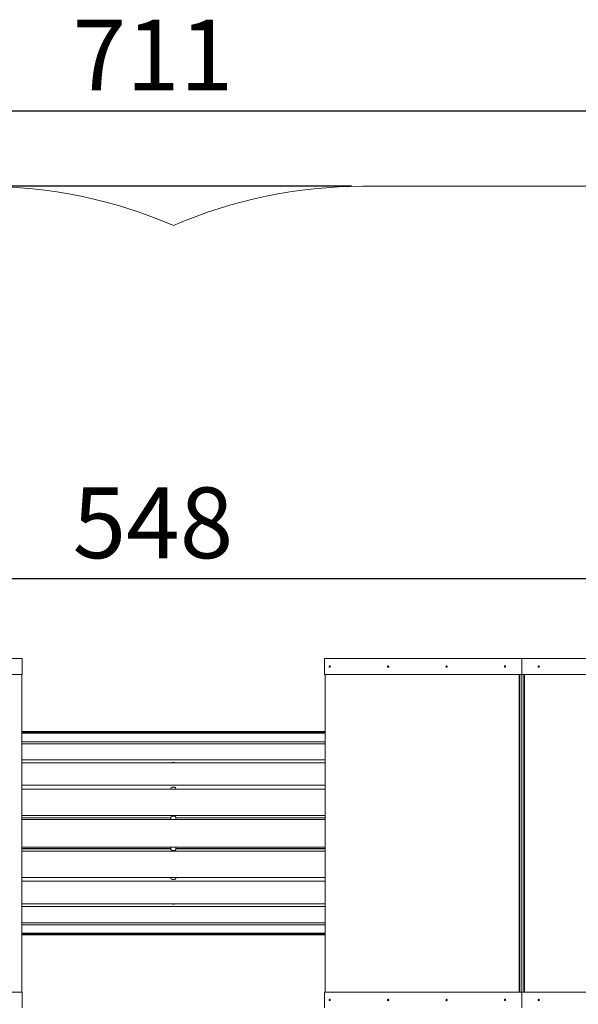
# Model space of a CAD drawing. Units: millimetres. Extents: x 18 to 236, y 12 to 213.
# Drawn here: x 122 to 172, y 125 to 213 of the extents above; entities that cross this region are included whole.
import ezdxf

# ---------------------------------------------------------------- set-up
doc = ezdxf.new("R2010")
doc.units = ezdxf.units.MM
doc.layers.add('FORMAT', color=7, linetype='Continuous')
doc.styles.add('SLDTEXTSTYLE0', font='TXT', dxfattribs={"width": 0.75})
doc.dimstyles.new('SLDDIMSTYLE0', dxfattribs={"dimtxt": 6.35, "dimasz": 5.9944, "dimexe": 0, "dimexo": 0.0625, "dimgap": 1.5875, "dimtad": 1, "dimtoh": 1, "dimdec": 0, "dimlfac": 3.5, "dimzin": 12, "dimdsep": 46, "dimtxsty": 'Standard', "dimblk1": 'NONE', "dimblk2": 'NONE', "dimsah": 1, "dimcen": 0.09, "dimadec": 0, "dimazin": 0, "dimtfac": 1, "dimtofl": 0, "dimtmove": 0, "dimatfit": 3, "dimldrblk": 'NONE', "dimfxl": 1, "dimtolj": 1, "dimtzin": 12, "dimarcsym": 0})

# ---------------------------------------------------------------- blocks, each defined once
blk = doc.blocks.new('*D2')
at = {"layer": 'FORMAT'}
for p, q in [((151.541, 197.986), (24.845, 197.986)), ((25.836, 197.986), (25.836, 11.758)), ((159.112, 11.758), (24.845, 11.758))]:
    blk.add_line(p, q, dxfattribs=at)
at = {"layer": 'FORMAT', "insert": (17.65, 96.996), "char_height": 6.35, "attachment_point": 1, "rotation": 90, "style": 'SLDTEXTSTYLE0'}
blk.add_mtext('652', dxfattribs=at)
blk = doc.blocks.new('_NONE')
blk = doc.blocks.new('*D3')
at = {"layer": 'FORMAT'}
for p, q in [((32.483, 149.006), (32.483, 205.755)), ((235.682, 153.72), (235.682, 205.755)), ((32.483, 204.764), (235.682, 204.764))]:
    blk.add_line(p, q, dxfattribs=at)
at = {"layer": 'FORMAT', "insert": (126.486, 212.95), "char_height": 6.35, "attachment_point": 1, "style": 'SLDTEXTSTYLE0'}
blk.add_mtext('711', dxfattribs=at)
blk = doc.blocks.new('*D4')
at = {"layer": 'FORMAT'}
for p, q in [((55.596, 149.006), (55.596, 163.737)), ((212.161, 155.248), (212.161, 163.737)), ((55.596, 162.747), (212.161, 162.747))]:
    blk.add_line(p, q, dxfattribs=at)
at = {"layer": 'FORMAT', "insert": (126.486, 170.932), "char_height": 6.35, "attachment_point": 1, "style": 'SLDTEXTSTYLE0'}
blk.add_mtext('548', dxfattribs=at)

msp = doc.modelspace()

# ---------------------------------------------------------------- linework, layer by layer
at = {"color": 7, "linetype": 'Continuous', "lineweight": 15}
for p, q in [((181.103, 197.986), (152.531, 197.986)), ((121.96, 155.558), (104.245, 155.558)), ((121.96, 154.129), (121.96, 155.558)), ((149.103, 154.129), (149.103, 155.558)), ((149.103, 155.558), (166.817, 155.558)), ((166.817, 154.129), (166.817, 155.558)), ((184.531, 155.558), (166.817, 155.558)), ((166.817, 154.129), (166.817, 155.558)), ((121.96, 154.129), (104.245, 154.129)), ((121.92, 154.129), (121.92, 125.615)), ((149.103, 154.129), (166.817, 154.129)), ((149.143, 154.129), (149.143, 125.615)), ((166.571, 125.615), (166.571, 154.129)), ((166.637, 125.615), (166.637, 154.129)), ((166.637, 125.615), (166.637, 154.129)), ((184.531, 154.129), (166.817, 154.129)), ((166.817, 125.615), (166.817, 154.129)), ((166.817, 125.615), (166.817, 154.129)), ((166.817, 154.129), (166.817, 125.615)), ((166.817, 125.615), (166.817, 154.129)), ((166.997, 125.615), (166.997, 154.129)), ((166.997, 125.615), (166.997, 154.129)), ((167.063, 125.615), (167.063, 154.129)), ((121.92, 148.916), (149.143, 148.916)), ((121.92, 148.857), (149.143, 148.857)), ((121.92, 148.089), (149.143, 148.089)), ((121.92, 147.919), (149.143, 147.919)), ((121.92, 146.458), (149.143, 146.458)), ((121.92, 146.193), (149.143, 146.193)), ((121.92, 144.182), (149.143, 144.182)), ((121.92, 143.849), (149.143, 143.849)), ((121.92, 141.485), (149.143, 141.485)), ((121.92, 141.255), (135.303, 141.255)), ((121.92, 141.115), (149.143, 141.115)), ((135.76, 141.255), (149.143, 141.255)), ((121.92, 138.629), (149.143, 138.629)), ((121.92, 138.489), (135.303, 138.489)), ((121.92, 138.26), (149.143, 138.26)), ((135.76, 138.489), (149.143, 138.489)), ((121.92, 135.896), (149.143, 135.896)), ((121.92, 135.562), (149.143, 135.562)), ((121.92, 133.551), (149.143, 133.551)), ((121.92, 133.286), (149.143, 133.286)), ((121.92, 131.825), (149.143, 131.825)), ((121.92, 131.655), (149.143, 131.655)), ((121.92, 130.887), (149.143, 130.887)), ((121.92, 130.829), (149.143, 130.829)), ((121.96, 125.615), (104.245, 125.615)), ((121.96, 125.615), (121.96, 124.186)), ((149.103, 125.615), (166.817, 125.615)), ((149.103, 125.615), (149.103, 124.186)), ((166.817, 125.615), (166.817, 124.186)), ((166.817, 125.615), (166.817, 124.186)), ((184.531, 125.615), (166.817, 125.615))]:
    msp.add_line(p, q, dxfattribs=at)
at = {"color": 7, "linetype": 'Continuous', "lineweight": 15, "flags": 128}
for points in [[(149.571, 154.908), (149.551, 154.903), (149.533, 154.889), (149.522, 154.868), (149.518, 154.844), (149.522, 154.819), (149.533, 154.798), (149.551, 154.784), (149.571, 154.779), (149.591, 154.784), (149.608, 154.798), (149.619, 154.819), (149.623, 154.844), (149.619, 154.868), (149.608, 154.889), (149.591, 154.903), (149.571, 154.908)], [(154.813, 154.908), (154.793, 154.903), (154.776, 154.889), (154.765, 154.868), (154.761, 154.844), (154.765, 154.819), (154.776, 154.798), (154.793, 154.784), (154.813, 154.779), (154.833, 154.784), (154.85, 154.798), (154.862, 154.819), (154.866, 154.844), (154.862, 154.868), (154.85, 154.889), (154.833, 154.903), (154.813, 154.908)], [(160.056, 154.908), (160.036, 154.903), (160.019, 154.889), (160.007, 154.868), (160.003, 154.844), (160.007, 154.819), (160.019, 154.798), (160.036, 154.784), (160.056, 154.779), (160.076, 154.784), (160.093, 154.798), (160.104, 154.819), (160.108, 154.844), (160.104, 154.868), (160.093, 154.889), (160.076, 154.903), (160.056, 154.908)], [(165.298, 154.908), (165.278, 154.903), (165.261, 154.889), (165.25, 154.868), (165.246, 154.844), (165.25, 154.819), (165.261, 154.798), (165.278, 154.784), (165.298, 154.779), (165.319, 154.784), (165.336, 154.798), (165.347, 154.819), (165.351, 154.844), (165.347, 154.868), (165.336, 154.889), (165.319, 154.903), (165.298, 154.908)], [(168.335, 154.908), (168.355, 154.903), (168.373, 154.889), (168.384, 154.868), (168.388, 154.844), (168.384, 154.819), (168.373, 154.798), (168.355, 154.784), (168.335, 154.779), (168.315, 154.784), (168.298, 154.798), (168.287, 154.819), (168.283, 154.844), (168.287, 154.868), (168.298, 154.889), (168.315, 154.903), (168.335, 154.908)], [(149.571, 124.836), (149.551, 124.841), (149.533, 124.855), (149.522, 124.876), (149.518, 124.901), (149.522, 124.925), (149.533, 124.946), (149.551, 124.96), (149.571, 124.965), (149.591, 124.96), (149.608, 124.946), (149.619, 124.925), (149.623, 124.901), (149.619, 124.876), (149.608, 124.855), (149.591, 124.841), (149.571, 124.836)], [(154.813, 124.836), (154.793, 124.841), (154.776, 124.855), (154.765, 124.876), (154.761, 124.901), (154.765, 124.925), (154.776, 124.946), (154.793, 124.96), (154.813, 124.965), (154.833, 124.96), (154.85, 124.946), (154.862, 124.925), (154.866, 124.901), (154.862, 124.876), (154.85, 124.855), (154.833, 124.841), (154.813, 124.836)], [(160.056, 124.836), (160.036, 124.841), (160.019, 124.855), (160.007, 124.876), (160.003, 124.901), (160.007, 124.925), (160.019, 124.946), (160.036, 124.96), (160.056, 124.965), (160.076, 124.96), (160.093, 124.946), (160.104, 124.925), (160.108, 124.901), (160.104, 124.876), (160.093, 124.855), (160.076, 124.841), (160.056, 124.836)], [(165.298, 124.836), (165.278, 124.841), (165.261, 124.855), (165.25, 124.876), (165.246, 124.901), (165.25, 124.925), (165.261, 124.946), (165.278, 124.96), (165.298, 124.965), (165.319, 124.96), (165.336, 124.946), (165.347, 124.925), (165.351, 124.901), (165.347, 124.876), (165.336, 124.855), (165.319, 124.841), (165.298, 124.836)], [(168.335, 124.836), (168.355, 124.841), (168.373, 124.855), (168.384, 124.876), (168.388, 124.901), (168.384, 124.925), (168.373, 124.946), (168.355, 124.96), (168.335, 124.965), (168.315, 124.96), (168.298, 124.946), (168.287, 124.925), (168.283, 124.901), (168.287, 124.876), (168.298, 124.855), (168.315, 124.841), (168.335, 124.836)]]:
    msp.add_lwpolyline(points, dxfattribs=at)
at = {"color": 7, "linetype": 'Continuous', "lineweight": 15}
for centre, start, end in [((118.531, 155.129), 66.63004, 90), ((152.531, 155.129), 90, 113.36996)]:
    msp.add_arc(centre, 42.857, start, end, dxfattribs=at)
for centre, ratio, start_param, end_param in [((135.531, 146.06), 0.819101, 0.791185, 2.350408), ((135.531, 143.893), 0.595112, 0, 3.141593), ((135.531, 141.333), 0.312869, 0, 3.141593), ((135.531, 138.412), 0.312869, 3.141593, 6.283185), ((135.531, 135.851), 0.595112, 3.141593, 6.283185), ((135.531, 133.684), 0.819101, 3.932777, 5.492001)]:
    msp.add_ellipse(centre, major_axis=(0.229, 0), ratio=ratio, start_param=start_param, end_param=end_param, dxfattribs=at)
for points in [[(149.143, 149.001), (121.92, 149.001)], [(135.303, 143.893), (135.303, 143.849)], [(135.76, 143.849), (135.76, 143.893)], [(121.92, 141.248), (135.303, 141.248)], [(135.303, 141.333), (135.303, 141.115)], [(135.76, 141.115), (135.76, 141.333)], [(135.76, 141.248), (149.143, 141.248)], [(135.303, 138.496), (121.92, 138.496)], [(135.303, 138.629), (135.303, 138.412)], [(135.76, 138.412), (135.76, 138.629)], [(149.143, 138.496), (135.76, 138.496)], [(135.303, 135.896), (135.303, 135.851)], [(135.76, 135.851), (135.76, 135.896)], [(121.92, 130.744), (149.143, 130.744)]]:
    msp.add_open_spline(points, degree=1, dxfattribs=at)

# ---------------------------------------------------------------- dimensions: what is measured, and where the dimension line sits
at = {"layer": 'FORMAT'}
for base, p1, p2, angle, picture, middle in [((235.682, 204.764), (32.483, 148.015), (235.682, 152.729), 0, '*D3', (133.523, 204.764)), ((25.836, 11.758), (152.531, 197.986), (160.103, 11.758), 90, '*D2', (25.836, 104.033))]:
    dim = msp.add_linear_dim(base=base, p1=p1, p2=p2, angle=angle, dimstyle='SLDDIMSTYLE0', dxfattribs=at)
    dim.commit()
    dim.dimension.update_dxf_attribs({"geometry": picture, "text_midpoint": middle, "dimtype": 160})
dim = msp.add_linear_dim(base=(212.161, 162.747), p1=(55.596, 148.015), p2=(212.161, 154.257), dimstyle='SLDDIMSTYLE0', dxfattribs=at)
dim.commit()
dim.dimension.update_dxf_attribs({"geometry": '*D4', "text_midpoint": (133.523, 162.747), "dimtype": 160})

doc.saveas('drawing.dxf')
